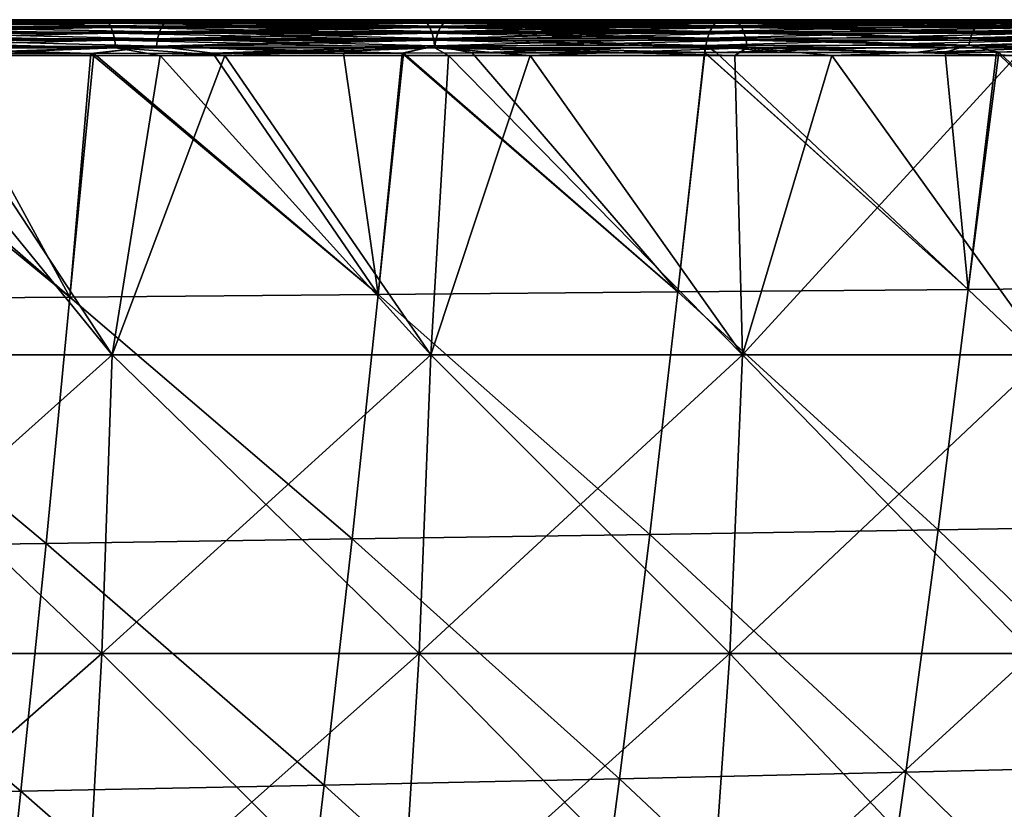
# Model space of a CAD drawing. Units: millimetres. Extents: x 0 to 380, y 0 to 162.
# Drawn here: x 253 to 281, y 140 to 162 of the extents above; entities that cross this region are included whole.
import ezdxf

# ---------------------------------------------------------------- set-up
doc = ezdxf.new("R2010")
doc.units = ezdxf.units.MM
doc.header["$LTSCALE"] = 65.185185
for name, color, linetype in [('33', 7, 'CONTINUOUS'), ('34', 7, 'CONTINUOUS'), ('35', 7, 'CONTINUOUS'), ('38', 7, 'CONTINUOUS'), ('52', 7, 'CONTINUOUS'), ('61', 7, 'CONTINUOUS'), ('63', 7, 'CONTINUOUS'), ('64', 7, 'CONTINUOUS'), ('66', 7, 'CONTINUOUS')]:
    doc.layers.add(name, color=color, linetype=linetype)

msp = doc.modelspace()

# ---------------------------------------------------------------- linework, layer by layer
at = {"layer": '33', "linetype": 'Continuous'}
for points in [[(246.876, 161.044, -449.846), (245.845, 154.165, -449.717), (254.694, 154.234, -446.152), (246.876, 161.044, -449.846)], [(255.28, 161.054, -446.485), (254.403, 161.053, -446.862), (246.876, 161.044, -449.846), (255.28, 161.054, -446.485)], [(255.28, 161.054, -446.485), (246.876, 161.044, -449.846), (254.694, 154.234, -446.152), (255.28, 161.054, -446.485)], [(255.28, 161.054, -446.485), (254.694, 154.234, -446.152), (263.328, 154.304, -442.067), (255.28, 161.054, -446.485)], [(262.358, 161.064, -443.222), (255.28, 161.054, -446.485), (263.328, 154.304, -442.067), (262.358, 161.064, -443.222)], [(264.003, 161.066, -442.404), (262.358, 161.064, -443.222), (263.328, 154.304, -442.067), (264.003, 161.066, -442.404)], [(264.003, 161.066, -442.404), (263.328, 154.304, -442.067), (271.722, 154.376, -437.481), (264.003, 161.066, -442.404)], [(272.472, 161.078, -437.82), (266.494, 161.069, -441.121), (264.003, 161.066, -442.404), (272.472, 161.078, -437.82)], [(272.472, 161.078, -437.82), (264.003, 161.066, -442.404), (271.722, 154.376, -437.481), (272.472, 161.078, -437.82)], [(272.472, 161.078, -437.82), (270.607, 161.075, -438.885), (266.494, 161.069, -441.121), (272.472, 161.078, -437.82)], [(272.472, 161.078, -437.82), (271.722, 154.376, -437.481), (279.847, 154.449, -432.412), (272.472, 161.078, -437.82)], [(280.704, 161.09, -432.723), (274.6, 161.081, -436.566), (272.472, 161.078, -437.82), (280.704, 161.09, -432.723)], [(280.704, 161.09, -432.723), (272.472, 161.078, -437.82), (279.847, 154.449, -432.412), (280.704, 161.09, -432.723)], [(280.704, 161.09, -432.723), (278.381, 161.086, -434.229), (274.6, 161.081, -436.566), (280.704, 161.09, -432.723)], [(280.704, 161.09, -432.723), (279.847, 154.449, -432.412), (287.677, 154.521, -426.879), (280.704, 161.09, -432.723)], [(285.174, 161.096, -429.666), (280.704, 161.09, -432.723), (287.677, 154.521, -426.879), (285.174, 161.096, -429.666)], [(279.847, 154.449, -432.412), (271.722, 154.376, -437.481), (279.007, 147.717, -431.72), (279.847, 154.449, -432.412)], [(279.847, 154.449, -432.412), (279.007, 147.717, -431.72), (286.794, 147.849, -426.184), (279.847, 154.449, -432.412)], [(287.677, 154.521, -426.879), (279.847, 154.449, -432.412), (286.794, 147.849, -426.184), (287.677, 154.521, -426.879)], [(245.845, 154.165, -449.717), (245.257, 147.217, -449.037), (254.031, 147.337, -445.47), (245.845, 154.165, -449.717)], [(254.694, 154.234, -446.152), (245.845, 154.165, -449.717), (254.031, 147.337, -445.47), (254.694, 154.234, -446.152)], [(254.694, 154.234, -446.152), (254.031, 147.337, -445.47), (262.599, 147.46, -441.382), (254.694, 154.234, -446.152)], [(263.328, 154.304, -442.067), (254.694, 154.234, -446.152), (262.599, 147.46, -441.382), (263.328, 154.304, -442.067)], [(263.328, 154.304, -442.067), (262.599, 147.46, -441.382), (270.933, 147.588, -436.792), (263.328, 154.304, -442.067)], [(271.722, 154.376, -437.481), (263.328, 154.304, -442.067), (270.933, 147.588, -436.792), (271.722, 154.376, -437.481)], [(271.722, 154.376, -437.481), (270.933, 147.588, -436.792), (279.007, 147.717, -431.72), (271.722, 154.376, -437.481)], [(286.794, 147.849, -426.184), (279.007, 147.717, -431.72), (285.837, 141.119, -425.163), (286.794, 147.849, -426.184)], [(270.933, 147.588, -436.792), (262.599, 147.46, -441.382), (270.088, 140.748, -435.752), (270.933, 147.588, -436.792)], [(270.933, 147.588, -436.792), (270.088, 140.748, -435.752), (278.102, 140.931, -430.688), (270.933, 147.588, -436.792)], [(279.007, 147.717, -431.72), (270.933, 147.588, -436.792), (278.102, 140.931, -430.688), (279.007, 147.717, -431.72)], [(279.007, 147.717, -431.72), (278.102, 140.931, -430.688), (285.837, 141.119, -425.163), (279.007, 147.717, -431.72)], [(254.031, 147.337, -445.47), (245.257, 147.217, -449.037), (253.328, 140.4, -444.415), (254.031, 147.337, -445.47)], [(254.031, 147.337, -445.47), (253.328, 140.4, -444.415), (261.821, 140.57, -440.334), (254.031, 147.337, -445.47)], [(262.599, 147.46, -441.382), (254.031, 147.337, -445.47), (261.821, 140.57, -440.334), (262.599, 147.46, -441.382)], [(262.599, 147.46, -441.382), (261.821, 140.57, -440.334), (270.088, 140.748, -435.752), (262.599, 147.46, -441.382)], [(245.257, 147.217, -449.037), (244.636, 140.236, -447.977), (253.328, 140.4, -444.415), (245.257, 147.217, -449.037)], [(278.102, 140.931, -430.688), (270.088, 140.748, -435.752), (277.129, 134.126, -429.31), (278.102, 140.931, -430.688)], [(278.102, 140.931, -430.688), (277.129, 134.126, -429.31), (284.802, 134.367, -423.808), (278.102, 140.931, -430.688)], [(285.837, 141.119, -425.163), (278.102, 140.931, -430.688), (284.802, 134.367, -423.808), (285.837, 141.119, -425.163)], [(270.088, 140.748, -435.752), (261.821, 140.57, -440.334), (269.183, 133.894, -434.353), (270.088, 140.748, -435.752)], [(270.088, 140.748, -435.752), (269.183, 133.894, -434.353), (277.129, 134.126, -429.31), (270.088, 140.748, -435.752)], [(253.328, 140.4, -444.415), (244.636, 140.236, -447.977), (252.583, 133.459, -442.982), (253.328, 140.4, -444.415)], [(253.328, 140.4, -444.415), (252.583, 133.459, -442.982), (260.992, 133.671, -438.917), (253.328, 140.4, -444.415)], [(261.821, 140.57, -440.334), (253.328, 140.4, -444.415), (260.992, 133.671, -438.917), (261.821, 140.57, -440.334)], [(261.821, 140.57, -440.334), (260.992, 133.671, -438.917), (269.183, 133.894, -434.353), (261.821, 140.57, -440.334)]]:
    msp.add_3dface(points, dxfattribs=at)
at = {"layer": '34', "linetype": 'Continuous'}
for points in [[(249.277, 161.811, -449.384), (257.278, 161.816, -446.068), (249.35, 161.924, -449.572), (249.277, 161.811, -449.384)], [(249.427, 161.986, -449.772), (249.35, 161.924, -449.572), (257.361, 161.927, -446.254), (249.427, 161.986, -449.772)], [(249.35, 161.924, -449.572), (257.278, 161.816, -446.068), (257.361, 161.927, -446.254), (249.35, 161.924, -449.572)], [(257.448, 161.987, -446.45), (251.167, 162, -449.273), (249.427, 161.986, -449.772), (257.448, 161.987, -446.45)], [(257.448, 161.987, -446.45), (249.427, 161.986, -449.772), (257.361, 161.927, -446.254), (257.448, 161.987, -446.45)], [(259.412, 162, -445.733), (251.167, 162, -449.273), (257.448, 161.987, -446.45), (259.412, 162, -445.733)], [(257.278, 161.816, -446.068), (265.094, 161.822, -442.338), (257.361, 161.927, -446.254), (257.278, 161.816, -446.068)], [(257.448, 161.987, -446.45), (257.361, 161.927, -446.254), (265.187, 161.931, -442.52), (257.448, 161.987, -446.45)], [(257.361, 161.927, -446.254), (265.094, 161.822, -442.338), (265.187, 161.931, -442.52), (257.361, 161.927, -446.254)], [(265.285, 161.989, -442.712), (259.412, 162, -445.733), (257.448, 161.987, -446.45), (265.285, 161.989, -442.712)], [(265.285, 161.989, -442.712), (257.448, 161.987, -446.45), (265.187, 161.931, -442.52), (265.285, 161.989, -442.712)], [(267.459, 162, -441.75), (259.412, 162, -445.733), (265.285, 161.989, -442.712), (267.459, 162, -441.75)], [(265.094, 161.822, -442.338), (272.704, 161.828, -438.204), (265.187, 161.931, -442.52), (265.094, 161.822, -442.338)], [(265.285, 161.989, -442.712), (265.187, 161.931, -442.52), (272.807, 161.935, -438.382), (265.285, 161.989, -442.712)], [(265.187, 161.931, -442.52), (272.704, 161.828, -438.204), (272.807, 161.935, -438.382), (265.187, 161.931, -442.52)], [(272.915, 161.99, -438.569), (267.459, 162, -441.75), (265.285, 161.989, -442.712), (272.915, 161.99, -438.569)], [(272.915, 161.99, -438.569), (265.285, 161.989, -442.712), (272.807, 161.935, -438.382), (272.915, 161.99, -438.569)], [(275.279, 162, -437.337), (267.459, 162, -441.75), (272.915, 161.99, -438.569), (275.279, 162, -437.337)], [(272.704, 161.828, -438.204), (280.086, 161.834, -433.677), (272.807, 161.935, -438.382), (272.704, 161.828, -438.204)], [(272.704, 161.828, -438.204), (279.989, 161.682, -433.527), (280.086, 161.834, -433.677), (272.704, 161.828, -438.204)], [(272.915, 161.99, -438.569), (272.807, 161.935, -438.382), (280.199, 161.938, -433.85), (272.915, 161.99, -438.569)], [(272.807, 161.935, -438.382), (280.086, 161.834, -433.677), (280.199, 161.938, -433.85), (272.807, 161.935, -438.382)], [(280.317, 161.992, -434.032), (275.279, 162, -437.337), (272.915, 161.99, -438.569), (280.317, 161.992, -434.032)], [(280.317, 161.992, -434.032), (272.915, 161.99, -438.569), (280.199, 161.938, -433.85), (280.317, 161.992, -434.032)], [(282.851, 162, -432.505), (275.279, 162, -437.337), (280.317, 161.992, -434.032), (282.851, 162, -432.505)], [(279.989, 161.682, -433.527), (287.116, 161.689, -428.624), (280.086, 161.834, -433.677), (279.989, 161.682, -433.527)], [(280.086, 161.834, -433.677), (287.222, 161.839, -428.77), (280.199, 161.938, -433.85), (280.086, 161.834, -433.677)], [(280.086, 161.834, -433.677), (287.116, 161.689, -428.624), (287.222, 161.839, -428.77), (280.086, 161.834, -433.677)], [(280.317, 161.992, -434.032), (280.199, 161.938, -433.85), (287.344, 161.942, -428.938), (280.317, 161.992, -434.032)], [(280.199, 161.938, -433.85), (287.222, 161.839, -428.77), (287.344, 161.942, -428.938), (280.199, 161.938, -433.85)], [(287.472, 161.993, -429.113), (282.851, 162, -432.505), (280.317, 161.992, -434.032), (287.472, 161.993, -429.113)], [(287.472, 161.993, -429.113), (280.317, 161.992, -434.032), (287.344, 161.942, -428.938), (287.472, 161.993, -429.113)], [(249.168, 161.46, -449.101), (257.153, 161.468, -445.789), (249.215, 161.652, -449.222), (249.168, 161.46, -449.101)], [(249.215, 161.652, -449.222), (257.207, 161.659, -445.909), (249.277, 161.811, -449.384), (249.215, 161.652, -449.222)], [(249.215, 161.652, -449.222), (257.153, 161.468, -445.789), (257.207, 161.659, -445.909), (249.215, 161.652, -449.222)], [(249.277, 161.811, -449.384), (257.207, 161.659, -445.909), (257.278, 161.816, -446.068), (249.277, 161.811, -449.384)], [(257.153, 161.468, -445.789), (264.953, 161.477, -442.063), (257.207, 161.659, -445.909), (257.153, 161.468, -445.789)], [(257.207, 161.659, -445.909), (265.014, 161.667, -442.182), (257.278, 161.816, -446.068), (257.207, 161.659, -445.909)], [(257.207, 161.659, -445.909), (264.953, 161.477, -442.063), (265.014, 161.667, -442.182), (257.207, 161.659, -445.909)], [(257.278, 161.816, -446.068), (265.014, 161.667, -442.182), (265.094, 161.822, -442.338), (257.278, 161.816, -446.068)], [(264.953, 161.477, -442.063), (272.547, 161.486, -437.934), (265.014, 161.667, -442.182), (264.953, 161.477, -442.063)], [(265.014, 161.667, -442.182), (272.615, 161.674, -438.051), (265.094, 161.822, -442.338), (265.014, 161.667, -442.182)], [(265.014, 161.667, -442.182), (272.547, 161.486, -437.934), (272.615, 161.674, -438.051), (265.014, 161.667, -442.182)], [(265.094, 161.822, -442.338), (272.615, 161.674, -438.051), (272.704, 161.828, -438.204), (265.094, 161.822, -442.338)], [(272.547, 161.486, -437.934), (279.914, 161.495, -433.412), (272.615, 161.674, -438.051), (272.547, 161.486, -437.934)], [(272.615, 161.674, -438.051), (279.989, 161.682, -433.527), (272.704, 161.828, -438.204), (272.615, 161.674, -438.051)], [(272.615, 161.674, -438.051), (279.914, 161.495, -433.412), (279.989, 161.682, -433.527), (272.615, 161.674, -438.051)], [(279.914, 161.495, -433.412), (287.034, 161.504, -428.511), (279.989, 161.682, -433.527), (279.914, 161.495, -433.412)], [(279.989, 161.682, -433.527), (287.034, 161.504, -428.511), (287.116, 161.689, -428.624), (279.989, 161.682, -433.527)], [(249.14, 161.252, -449.027), (257.12, 161.262, -445.714), (249.168, 161.46, -449.101), (249.14, 161.252, -449.027)], [(249.168, 161.46, -449.101), (257.12, 161.262, -445.714), (257.153, 161.468, -445.789), (249.168, 161.46, -449.101)], [(257.12, 161.262, -445.714), (264.915, 161.271, -441.988), (257.153, 161.468, -445.789), (257.12, 161.262, -445.714)], [(257.153, 161.468, -445.789), (264.915, 161.271, -441.988), (264.953, 161.477, -442.063), (257.153, 161.468, -445.789)], [(264.915, 161.271, -441.988), (272.504, 161.281, -437.859), (264.953, 161.477, -442.063), (264.915, 161.271, -441.988)], [(264.953, 161.477, -442.063), (272.504, 161.281, -437.859), (272.547, 161.486, -437.934), (264.953, 161.477, -442.063)], [(272.504, 161.281, -437.859), (279.866, 161.291, -433.339), (272.547, 161.486, -437.934), (272.504, 161.281, -437.859)], [(272.504, 161.281, -437.859), (278.381, 161.086, -434.229), (279.866, 161.291, -433.339), (272.504, 161.281, -437.859)], [(272.547, 161.486, -437.934), (279.866, 161.291, -433.339), (279.914, 161.495, -433.412), (272.547, 161.486, -437.934)], [(278.381, 161.086, -434.229), (280.704, 161.09, -432.723), (279.866, 161.291, -433.339), (278.381, 161.086, -434.229)], [(279.866, 161.291, -433.339), (286.981, 161.3, -428.439), (279.914, 161.495, -433.412), (279.866, 161.291, -433.339)], [(279.866, 161.291, -433.339), (285.174, 161.096, -429.666), (286.981, 161.3, -428.439), (279.866, 161.291, -433.339)], [(280.704, 161.09, -432.723), (285.174, 161.096, -429.666), (279.866, 161.291, -433.339), (280.704, 161.09, -432.723)], [(279.914, 161.495, -433.412), (286.981, 161.3, -428.439), (287.034, 161.504, -428.511), (279.914, 161.495, -433.412)], [(246.876, 161.044, -449.846), (254.403, 161.053, -446.862), (249.14, 161.252, -449.027), (246.876, 161.044, -449.846)], [(249.14, 161.252, -449.027), (255.28, 161.054, -446.485), (257.12, 161.262, -445.714), (249.14, 161.252, -449.027)], [(254.403, 161.053, -446.862), (255.28, 161.054, -446.485), (249.14, 161.252, -449.027), (254.403, 161.053, -446.862)], [(255.28, 161.054, -446.485), (262.358, 161.064, -443.222), (257.12, 161.262, -445.714), (255.28, 161.054, -446.485)], [(257.12, 161.262, -445.714), (264.003, 161.066, -442.404), (264.915, 161.271, -441.988), (257.12, 161.262, -445.714)], [(262.358, 161.064, -443.222), (264.003, 161.066, -442.404), (257.12, 161.262, -445.714), (262.358, 161.064, -443.222)], [(264.003, 161.066, -442.404), (266.494, 161.069, -441.121), (264.915, 161.271, -441.988), (264.003, 161.066, -442.404)], [(264.915, 161.271, -441.988), (272.472, 161.078, -437.82), (272.504, 161.281, -437.859), (264.915, 161.271, -441.988)], [(270.607, 161.075, -438.885), (272.472, 161.078, -437.82), (264.915, 161.271, -441.988), (270.607, 161.075, -438.885)], [(266.494, 161.069, -441.121), (270.607, 161.075, -438.885), (264.915, 161.271, -441.988), (266.494, 161.069, -441.121)], [(272.472, 161.078, -437.82), (274.6, 161.081, -436.566), (272.504, 161.281, -437.859), (272.472, 161.078, -437.82)], [(274.6, 161.081, -436.566), (278.381, 161.086, -434.229), (272.504, 161.281, -437.859), (274.6, 161.081, -436.566)]]:
    msp.add_3dface(points, dxfattribs=at)
at = {"layer": '35', "linetype": 'Continuous'}
for points in [[(109.629, 162, -18.94), (278.268, 162, -22.88), (100.957, 162, -23.292), (109.629, 162, -18.94)], [(100.957, 162, -23.292), (278.268, 162, -22.88), (190, 162, -24), (100.957, 162, -23.292)], [(279.043, 162, -461.701), (270.371, 162, -466.052), (101.732, 162, -462.113), (279.043, 162, -461.701)], [(279.043, 162, -461.701), (101.732, 162, -462.113), (190, 162, -460.992), (279.043, 162, -461.701)], [(270.371, 162, -466.052), (110.43, 162, -466.426), (101.732, 162, -462.113), (270.371, 162, -466.052)], [(269.57, 162, -18.567), (278.268, 162, -22.88), (109.629, 162, -18.94), (269.57, 162, -18.567)], [(118.504, 162, -15.047), (269.57, 162, -18.567), (109.629, 162, -18.94), (118.504, 162, -15.047)], [(270.371, 162, -466.052), (261.496, 162, -469.946), (110.43, 162, -466.426), (270.371, 162, -466.052)], [(261.496, 162, -469.946), (119.33, 162, -470.281), (110.43, 162, -466.426), (261.496, 162, -469.946)], [(260.67, 162, -14.712), (269.57, 162, -18.567), (118.504, 162, -15.047), (260.67, 162, -14.712)], [(127.594, 162, -11.602), (260.67, 162, -14.712), (118.504, 162, -15.047), (127.594, 162, -11.602)], [(261.496, 162, -469.946), (252.406, 162, -473.39), (119.33, 162, -470.281), (261.496, 162, -469.946)], [(251.557, 162, -11.307), (260.67, 162, -14.712), (127.594, 162, -11.602), (251.557, 162, -11.307)], [(198.897, 162, -460.753), (279.043, 162, -461.701), (190, 162, -460.992), (198.897, 162, -460.753)], [(190, 162, -24), (278.268, 162, -22.88), (198.864, 162, -24.238), (190, 162, -24)], [(278.268, 162, -22.88), (286.741, 162, -27.637), (198.864, 162, -24.238), (278.268, 162, -22.88)], [(198.864, 162, -24.238), (286.741, 162, -27.637), (207.752, 162, -24.957), (198.864, 162, -24.238)], [(207.792, 162, -460.032), (279.043, 162, -461.701), (198.897, 162, -460.753), (207.792, 162, -460.032)], [(207.752, 162, -24.957), (286.741, 162, -27.637), (216.628, 162, -26.158), (207.752, 162, -24.957)], [(216.659, 162, -458.829), (279.043, 162, -461.701), (207.792, 162, -460.032), (216.659, 162, -458.829)], [(216.628, 162, -26.158), (286.741, 162, -27.637), (225.446, 162, -27.843), (216.628, 162, -26.158)], [(225.464, 162, -457.146), (279.043, 162, -461.701), (216.659, 162, -458.829), (225.464, 162, -457.146)], [(286.741, 162, -27.637), (294.938, 162, -32.81), (225.446, 162, -27.843), (286.741, 162, -27.637)], [(225.446, 162, -27.843), (294.938, 162, -32.81), (234.16, 162, -30.003), (225.446, 162, -27.843)], [(287.489, 162, -456.907), (279.043, 162, -461.701), (225.464, 162, -457.146), (287.489, 162, -456.907)], [(234.17, 162, -454.987), (287.489, 162, -456.907), (225.464, 162, -457.146), (234.17, 162, -454.987)], [(234.16, 162, -30.003), (294.938, 162, -32.81), (242.729, 162, -32.627), (234.16, 162, -30.003)], [(242.746, 162, -452.36), (287.489, 162, -456.907), (234.17, 162, -454.987), (242.746, 162, -452.36)], [(242.729, 162, -32.627), (294.938, 162, -32.81), (251.142, 162, -35.71), (242.729, 162, -32.627)], [(295.655, 162, -451.701), (287.489, 162, -456.907), (242.746, 162, -452.36), (295.655, 162, -451.701)], [(251.167, 162, -449.273), (295.655, 162, -451.701), (242.746, 162, -452.36), (251.167, 162, -449.273)], [(294.938, 162, -32.81), (302.881, 162, -38.415), (251.142, 162, -35.71), (294.938, 162, -32.81)], [(251.142, 162, -35.71), (302.881, 162, -38.415), (259.384, 162, -39.246), (251.142, 162, -35.71)], [(303.564, 162, -446.066), (295.655, 162, -451.701), (251.167, 162, -449.273), (303.564, 162, -446.066)], [(259.412, 162, -445.733), (303.564, 162, -446.066), (251.167, 162, -449.273), (259.412, 162, -445.733)], [(302.881, 162, -38.415), (310.527, 162, -44.419), (259.384, 162, -39.246), (302.881, 162, -38.415)], [(259.384, 162, -39.246), (310.527, 162, -44.419), (267.438, 162, -43.232), (259.384, 162, -39.246)], [(267.459, 162, -441.75), (303.564, 162, -446.066), (259.412, 162, -445.733), (267.459, 162, -441.75)], [(267.438, 162, -43.232), (310.527, 162, -44.419), (275.269, 162, -47.65), (267.438, 162, -43.232)], [(311.175, 162, -440.035), (303.564, 162, -446.066), (267.459, 162, -441.75), (311.175, 162, -440.035)], [(275.279, 162, -437.337), (311.175, 162, -440.035), (267.459, 162, -441.75), (275.279, 162, -437.337)], [(310.527, 162, -44.419), (317.839, 162, -50.797), (275.269, 162, -47.65), (310.527, 162, -44.419)], [(275.269, 162, -47.65), (317.839, 162, -50.797), (282.846, 162, -52.485), (275.269, 162, -47.65)], [(318.448, 162, -433.634), (311.175, 162, -440.035), (275.279, 162, -437.337), (318.448, 162, -433.634)], [(282.851, 162, -432.505), (318.448, 162, -433.634), (275.279, 162, -437.337), (282.851, 162, -432.505)]]:
    msp.add_3dface(points, dxfattribs=at)
at = {"layer": '38', "linetype": 'Continuous'}
for points in [[(257.278, 161.816, -38.925), (249.277, 161.811, -35.609), (257.361, 161.927, -38.739), (257.278, 161.816, -38.925)], [(257.361, 161.927, -38.739), (249.277, 161.811, -35.609), (249.35, 161.924, -35.42), (257.361, 161.927, -38.739)], [(249.427, 161.986, -35.221), (257.449, 161.987, -38.543), (249.35, 161.924, -35.42), (249.427, 161.986, -35.221)], [(257.449, 161.987, -38.543), (257.361, 161.927, -38.739), (249.35, 161.924, -35.42), (257.449, 161.987, -38.543)], [(249.427, 161.986, -35.221), (251.142, 162, -35.71), (257.449, 161.987, -38.543), (249.427, 161.986, -35.221)], [(251.142, 162, -35.71), (259.384, 162, -39.246), (257.449, 161.987, -38.543), (251.142, 162, -35.71)], [(265.095, 161.822, -42.655), (257.278, 161.816, -38.925), (265.188, 161.931, -42.473), (265.095, 161.822, -42.655)], [(265.188, 161.931, -42.473), (257.278, 161.816, -38.925), (257.361, 161.927, -38.739), (265.188, 161.931, -42.473)], [(257.449, 161.987, -38.543), (265.286, 161.989, -42.281), (257.361, 161.927, -38.739), (257.449, 161.987, -38.543)], [(265.286, 161.989, -42.281), (265.188, 161.931, -42.473), (257.361, 161.927, -38.739), (265.286, 161.989, -42.281)], [(257.449, 161.987, -38.543), (259.384, 162, -39.246), (265.286, 161.989, -42.281), (257.449, 161.987, -38.543)], [(259.384, 162, -39.246), (267.438, 162, -43.232), (265.286, 161.989, -42.281), (259.384, 162, -39.246)], [(272.705, 161.828, -46.789), (265.095, 161.822, -42.655), (272.808, 161.935, -46.611), (272.705, 161.828, -46.789)], [(272.808, 161.935, -46.611), (265.095, 161.822, -42.655), (265.188, 161.931, -42.473), (272.808, 161.935, -46.611)], [(265.286, 161.989, -42.281), (272.916, 161.99, -46.425), (265.188, 161.931, -42.473), (265.286, 161.989, -42.281)], [(272.916, 161.99, -46.425), (272.808, 161.935, -46.611), (265.188, 161.931, -42.473), (272.916, 161.99, -46.425)], [(265.286, 161.989, -42.281), (267.438, 162, -43.232), (272.916, 161.99, -46.425), (265.286, 161.989, -42.281)], [(267.438, 162, -43.232), (275.269, 162, -47.65), (272.916, 161.99, -46.425), (267.438, 162, -43.232)], [(279.991, 161.682, -51.467), (272.616, 161.674, -46.943), (280.089, 161.834, -51.317), (279.991, 161.682, -51.467)], [(280.089, 161.834, -51.317), (272.616, 161.674, -46.943), (272.705, 161.828, -46.789), (280.089, 161.834, -51.317)], [(280.089, 161.834, -51.317), (272.705, 161.828, -46.789), (280.201, 161.938, -51.143), (280.089, 161.834, -51.317)], [(280.201, 161.938, -51.143), (272.705, 161.828, -46.789), (272.808, 161.935, -46.611), (280.201, 161.938, -51.143)], [(272.916, 161.99, -46.425), (280.319, 161.992, -50.962), (272.808, 161.935, -46.611), (272.916, 161.99, -46.425)], [(280.319, 161.992, -50.962), (280.201, 161.938, -51.143), (272.808, 161.935, -46.611), (280.319, 161.992, -50.962)], [(272.916, 161.99, -46.425), (275.269, 162, -47.65), (280.319, 161.992, -50.962), (272.916, 161.99, -46.425)], [(275.269, 162, -47.65), (282.846, 162, -52.485), (280.319, 161.992, -50.962), (275.269, 162, -47.65)], [(287.118, 161.689, -56.371), (279.991, 161.682, -51.467), (287.225, 161.839, -56.225), (287.118, 161.689, -56.371)], [(287.225, 161.839, -56.225), (279.991, 161.682, -51.467), (280.089, 161.834, -51.317), (287.225, 161.839, -56.225)], [(287.225, 161.839, -56.225), (280.089, 161.834, -51.317), (287.347, 161.942, -56.057), (287.225, 161.839, -56.225)], [(287.347, 161.942, -56.057), (280.089, 161.834, -51.317), (280.201, 161.938, -51.143), (287.347, 161.942, -56.057)], [(280.319, 161.992, -50.962), (287.474, 161.993, -55.882), (280.201, 161.938, -51.143), (280.319, 161.992, -50.962)], [(287.474, 161.993, -55.882), (287.347, 161.942, -56.057), (280.201, 161.938, -51.143), (287.474, 161.993, -55.882)], [(280.319, 161.992, -50.962), (282.846, 162, -52.485), (287.474, 161.993, -55.882), (280.319, 161.992, -50.962)], [(257.154, 161.468, -39.204), (249.169, 161.46, -35.891), (257.207, 161.659, -39.084), (257.154, 161.468, -39.204)], [(257.207, 161.659, -39.084), (249.169, 161.46, -35.891), (249.215, 161.652, -35.77), (257.207, 161.659, -39.084)], [(257.207, 161.659, -39.084), (249.215, 161.652, -35.77), (257.278, 161.816, -38.925), (257.207, 161.659, -39.084)], [(257.278, 161.816, -38.925), (249.215, 161.652, -35.77), (249.277, 161.811, -35.609), (257.278, 161.816, -38.925)], [(264.954, 161.477, -42.93), (257.154, 161.468, -39.204), (265.015, 161.667, -42.811), (264.954, 161.477, -42.93)], [(265.015, 161.667, -42.811), (257.154, 161.468, -39.204), (257.207, 161.659, -39.084), (265.015, 161.667, -42.811)], [(265.015, 161.667, -42.811), (257.207, 161.659, -39.084), (265.095, 161.822, -42.655), (265.015, 161.667, -42.811)], [(265.095, 161.822, -42.655), (257.207, 161.659, -39.084), (257.278, 161.816, -38.925), (265.095, 161.822, -42.655)], [(272.548, 161.486, -47.06), (264.954, 161.477, -42.93), (272.616, 161.674, -46.943), (272.548, 161.486, -47.06)], [(272.616, 161.674, -46.943), (264.954, 161.477, -42.93), (265.015, 161.667, -42.811), (272.616, 161.674, -46.943)], [(272.616, 161.674, -46.943), (265.015, 161.667, -42.811), (272.705, 161.828, -46.789), (272.616, 161.674, -46.943)], [(272.705, 161.828, -46.789), (265.015, 161.667, -42.811), (265.095, 161.822, -42.655), (272.705, 161.828, -46.789)], [(279.916, 161.495, -51.582), (272.548, 161.486, -47.06), (279.991, 161.682, -51.467), (279.916, 161.495, -51.582)], [(279.991, 161.682, -51.467), (272.548, 161.486, -47.06), (272.616, 161.674, -46.943), (279.991, 161.682, -51.467)], [(287.036, 161.504, -56.483), (279.916, 161.495, -51.582), (287.118, 161.689, -56.371), (287.036, 161.504, -56.483)], [(287.118, 161.689, -56.371), (279.916, 161.495, -51.582), (279.991, 161.682, -51.467), (287.118, 161.689, -56.371)], [(257.12, 161.262, -39.278), (249.14, 161.252, -35.966), (257.154, 161.468, -39.204), (257.12, 161.262, -39.278)], [(257.154, 161.468, -39.204), (249.14, 161.252, -35.966), (249.169, 161.46, -35.891), (257.154, 161.468, -39.204)], [(264.916, 161.271, -43.005), (257.12, 161.262, -39.278), (264.954, 161.477, -42.93), (264.916, 161.271, -43.005)], [(264.954, 161.477, -42.93), (257.12, 161.262, -39.278), (257.154, 161.468, -39.204), (264.954, 161.477, -42.93)], [(272.505, 161.281, -47.134), (264.916, 161.271, -43.005), (272.548, 161.486, -47.06), (272.505, 161.281, -47.134)], [(272.548, 161.486, -47.06), (264.916, 161.271, -43.005), (264.954, 161.477, -42.93), (272.548, 161.486, -47.06)], [(279.868, 161.291, -51.655), (272.505, 161.281, -47.134), (279.916, 161.495, -51.582), (279.868, 161.291, -51.655)], [(279.916, 161.495, -51.582), (272.505, 161.281, -47.134), (272.548, 161.486, -47.06), (279.916, 161.495, -51.582)], [(279.868, 161.291, -51.655), (272.795, 161.078, -47.36), (272.505, 161.281, -47.134), (279.868, 161.291, -51.655)], [(279.203, 161.087, -51.29), (272.795, 161.078, -47.36), (279.868, 161.291, -51.655), (279.203, 161.087, -51.29)], [(280.647, 161.089, -52.232), (279.203, 161.087, -51.29), (279.868, 161.291, -51.655), (280.647, 161.089, -52.232)], [(286.983, 161.3, -56.556), (279.868, 161.291, -51.655), (287.036, 161.504, -56.483), (286.983, 161.3, -56.556)], [(287.036, 161.504, -56.483), (279.868, 161.291, -51.655), (279.916, 161.495, -51.582), (287.036, 161.504, -56.483)], [(286.983, 161.3, -56.556), (280.647, 161.089, -52.232), (279.868, 161.291, -51.655), (286.983, 161.3, -56.556)], [(285.2, 161.096, -55.344), (280.647, 161.089, -52.232), (286.983, 161.3, -56.556), (285.2, 161.096, -55.344)], [(257.12, 161.262, -39.278), (250.971, 161.049, -36.716), (249.14, 161.252, -35.966), (257.12, 161.262, -39.278)], [(255.365, 161.054, -38.544), (250.971, 161.049, -36.716), (257.12, 161.262, -39.278), (255.365, 161.054, -38.544)], [(258.697, 161.059, -40.032), (255.365, 161.054, -38.544), (257.12, 161.262, -39.278), (258.697, 161.059, -40.032)], [(264.916, 161.271, -43.005), (258.697, 161.059, -40.032), (257.12, 161.262, -39.278), (264.916, 161.271, -43.005)], [(264.039, 161.066, -42.607), (258.697, 161.059, -40.032), (264.916, 161.271, -43.005), (264.039, 161.066, -42.607)], [(265.959, 161.069, -43.591), (264.039, 161.066, -42.607), (264.916, 161.271, -43.005), (265.959, 161.069, -43.591)], [(272.505, 161.281, -47.134), (265.959, 161.069, -43.591), (264.916, 161.271, -43.005), (272.505, 161.281, -47.134)], [(272.465, 161.078, -47.169), (265.959, 161.069, -43.591), (272.505, 161.281, -47.134), (272.465, 161.078, -47.169)], [(272.795, 161.078, -47.36), (272.465, 161.078, -47.169), (272.505, 161.281, -47.134), (272.795, 161.078, -47.36)]]:
    msp.add_3dface(points, dxfattribs=at)
at = {"layer": '52', "linetype": 'Continuous'}
for points in [[(246.428, 161.044, -34.982), (254.694, 154.234, -38.841), (245.845, 154.165, -35.276), (246.428, 161.044, -34.982)], [(246.428, 161.044, -34.982), (250.971, 161.049, -36.716), (254.694, 154.234, -38.841), (246.428, 161.044, -34.982)], [(250.971, 161.049, -36.716), (255.365, 161.054, -38.544), (254.694, 154.234, -38.841), (250.971, 161.049, -36.716)], [(255.365, 161.054, -38.544), (263.328, 154.304, -42.925), (254.694, 154.234, -38.841), (255.365, 161.054, -38.544)], [(255.365, 161.054, -38.544), (258.697, 161.059, -40.032), (263.328, 154.304, -42.925), (255.365, 161.054, -38.544)], [(258.697, 161.059, -40.032), (264.039, 161.066, -42.607), (263.328, 154.304, -42.925), (258.697, 161.059, -40.032)], [(264.039, 161.066, -42.607), (271.722, 154.376, -47.511), (263.328, 154.304, -42.925), (264.039, 161.066, -42.607)], [(264.039, 161.066, -42.607), (265.959, 161.069, -43.591), (271.722, 154.376, -47.511), (264.039, 161.066, -42.607)], [(265.959, 161.069, -43.591), (272.465, 161.078, -47.169), (271.722, 154.376, -47.511), (265.959, 161.069, -43.591)], [(272.465, 161.078, -47.169), (279.847, 154.448, -52.58), (271.722, 154.376, -47.511), (272.465, 161.078, -47.169)], [(272.465, 161.078, -47.169), (272.795, 161.078, -47.36), (279.847, 154.448, -52.58), (272.465, 161.078, -47.169)], [(272.795, 161.078, -47.36), (279.203, 161.087, -51.29), (279.847, 154.448, -52.58), (272.795, 161.078, -47.36)], [(279.203, 161.087, -51.29), (280.647, 161.089, -52.232), (279.847, 154.448, -52.58), (279.203, 161.087, -51.29)], [(280.647, 161.089, -52.232), (287.677, 154.521, -58.114), (279.847, 154.448, -52.58), (280.647, 161.089, -52.232)], [(280.647, 161.089, -52.232), (285.2, 161.096, -55.344), (287.677, 154.521, -58.114), (280.647, 161.089, -52.232)], [(279.847, 154.448, -52.58), (279.007, 147.717, -53.273), (271.722, 154.376, -47.511), (279.847, 154.448, -52.58)], [(279.847, 154.448, -52.58), (286.794, 147.849, -58.808), (279.007, 147.717, -53.273), (279.847, 154.448, -52.58)], [(287.677, 154.521, -58.114), (286.794, 147.849, -58.808), (279.847, 154.448, -52.58), (287.677, 154.521, -58.114)], [(245.845, 154.165, -35.276), (254.031, 147.337, -39.523), (245.257, 147.217, -35.955), (245.845, 154.165, -35.276)], [(254.694, 154.234, -38.841), (254.031, 147.337, -39.523), (245.845, 154.165, -35.276), (254.694, 154.234, -38.841)], [(254.694, 154.234, -38.841), (262.599, 147.46, -43.611), (254.031, 147.337, -39.523), (254.694, 154.234, -38.841)], [(263.328, 154.304, -42.925), (262.599, 147.46, -43.611), (254.694, 154.234, -38.841), (263.328, 154.304, -42.925)], [(263.328, 154.304, -42.925), (270.933, 147.587, -48.201), (262.599, 147.46, -43.611), (263.328, 154.304, -42.925)], [(271.722, 154.376, -47.511), (270.933, 147.587, -48.201), (263.328, 154.304, -42.925), (271.722, 154.376, -47.511)], [(271.722, 154.376, -47.511), (279.007, 147.717, -53.273), (270.933, 147.587, -48.201), (271.722, 154.376, -47.511)], [(286.794, 147.849, -58.808), (285.837, 141.12, -59.829), (279.007, 147.717, -53.273), (286.794, 147.849, -58.808)], [(270.933, 147.587, -48.201), (270.088, 140.748, -49.241), (262.599, 147.46, -43.611), (270.933, 147.587, -48.201)], [(270.933, 147.587, -48.201), (278.102, 140.931, -54.304), (270.088, 140.748, -49.241), (270.933, 147.587, -48.201)], [(279.007, 147.717, -53.273), (278.102, 140.931, -54.304), (270.933, 147.587, -48.201), (279.007, 147.717, -53.273)], [(279.007, 147.717, -53.273), (285.837, 141.12, -59.829), (278.102, 140.931, -54.304), (279.007, 147.717, -53.273)], [(254.031, 147.337, -39.523), (253.328, 140.4, -40.578), (245.257, 147.217, -35.955), (254.031, 147.337, -39.523)], [(254.031, 147.337, -39.523), (261.821, 140.57, -44.659), (253.328, 140.4, -40.578), (254.031, 147.337, -39.523)], [(262.599, 147.46, -43.611), (261.821, 140.57, -44.659), (254.031, 147.337, -39.523), (262.599, 147.46, -43.611)], [(262.599, 147.46, -43.611), (270.088, 140.748, -49.241), (261.821, 140.57, -44.659), (262.599, 147.46, -43.611)], [(245.257, 147.217, -35.955), (253.328, 140.4, -40.578), (244.636, 140.236, -37.016), (245.257, 147.217, -35.955)], [(278.102, 140.931, -54.304), (277.129, 134.126, -55.683), (270.088, 140.748, -49.241), (278.102, 140.931, -54.304)], [(278.102, 140.931, -54.304), (284.802, 134.368, -61.185), (277.129, 134.126, -55.683), (278.102, 140.931, -54.304)], [(285.837, 141.12, -59.829), (284.802, 134.368, -61.185), (278.102, 140.931, -54.304), (285.837, 141.12, -59.829)], [(270.088, 140.748, -49.241), (269.183, 133.894, -50.64), (261.821, 140.57, -44.659), (270.088, 140.748, -49.241)], [(270.088, 140.748, -49.241), (277.129, 134.126, -55.683), (269.183, 133.894, -50.64), (270.088, 140.748, -49.241)], [(253.328, 140.4, -40.578), (252.583, 133.459, -42.01), (244.636, 140.236, -37.016), (253.328, 140.4, -40.578)], [(253.328, 140.4, -40.578), (260.992, 133.671, -46.076), (252.583, 133.459, -42.01), (253.328, 140.4, -40.578)], [(261.821, 140.57, -44.659), (260.992, 133.671, -46.076), (253.328, 140.4, -40.578), (261.821, 140.57, -44.659)], [(261.821, 140.57, -44.659), (269.183, 133.894, -50.64), (260.992, 133.671, -46.076), (261.821, 140.57, -44.659)]]:
    msp.add_3dface(points, dxfattribs=at)
at = {"layer": '61', "linetype": 'Continuous'}
for points in [[(255.717, 161.975, -12.556), (251.557, 162, -11.307), (246.645, 161.975, -9.455), (255.717, 161.975, -12.556)], [(255.717, 161.975, -12.556), (246.645, 161.975, -9.455), (255.79, 161.9, -12.357), (255.717, 161.975, -12.556)], [(255.79, 161.9, -12.357), (246.645, 161.975, -9.455), (246.709, 161.9, -9.253), (255.79, 161.9, -12.357)], [(255.79, 161.9, -12.357), (246.709, 161.9, -9.253), (255.857, 161.78, -12.178), (255.79, 161.9, -12.357)], [(255.857, 161.78, -12.178), (246.709, 161.9, -9.253), (246.766, 161.78, -9.071), (255.857, 161.78, -12.178)], [(260.67, 162, -14.712), (251.557, 162, -11.307), (255.717, 161.975, -12.556), (260.67, 162, -14.712)], [(264.62, 161.975, -16.112), (260.67, 162, -14.712), (255.717, 161.975, -12.556), (264.62, 161.975, -16.112)], [(264.62, 161.975, -16.112), (255.717, 161.975, -12.556), (264.703, 161.9, -15.917), (264.62, 161.975, -16.112)], [(264.703, 161.9, -15.917), (255.717, 161.975, -12.556), (255.79, 161.9, -12.357), (264.703, 161.9, -15.917)], [(264.703, 161.9, -15.917), (255.79, 161.9, -12.357), (264.778, 161.78, -15.742), (264.703, 161.9, -15.917)], [(264.778, 161.78, -15.742), (255.79, 161.9, -12.357), (255.857, 161.78, -12.178), (264.778, 161.78, -15.742)], [(269.57, 162, -18.567), (260.67, 162, -14.712), (264.62, 161.975, -16.112), (269.57, 162, -18.567)], [(273.331, 161.975, -20.115), (269.57, 162, -18.567), (264.62, 161.975, -16.112), (273.331, 161.975, -20.115)], [(273.331, 161.975, -20.115), (264.62, 161.975, -16.112), (273.424, 161.9, -19.924), (273.331, 161.975, -20.115)], [(273.424, 161.9, -19.924), (264.62, 161.975, -16.112), (264.703, 161.9, -15.917), (273.424, 161.9, -19.924)], [(273.424, 161.9, -19.924), (264.703, 161.9, -15.917), (273.508, 161.78, -19.753), (273.424, 161.9, -19.924)], [(273.508, 161.78, -19.753), (264.703, 161.9, -15.917), (264.778, 161.78, -15.742), (273.508, 161.78, -19.753)], [(278.268, 162, -22.88), (269.57, 162, -18.567), (273.331, 161.975, -20.115), (278.268, 162, -22.88)], [(281.828, 161.975, -24.554), (278.268, 162, -22.88), (273.331, 161.975, -20.115), (281.828, 161.975, -24.554)], [(281.828, 161.975, -24.554), (273.331, 161.975, -20.115), (281.931, 161.9, -24.368), (281.828, 161.975, -24.554)], [(281.931, 161.9, -24.368), (273.331, 161.975, -20.115), (273.424, 161.9, -19.924), (281.931, 161.9, -24.368)], [(281.931, 161.9, -24.368), (273.424, 161.9, -19.924), (282.024, 161.78, -24.201), (281.931, 161.9, -24.368)], [(282.024, 161.78, -24.201), (273.424, 161.9, -19.924), (273.508, 161.78, -19.753), (282.024, 161.78, -24.201)], [(286.741, 162, -27.637), (278.268, 162, -22.88), (281.828, 161.975, -24.554), (286.741, 162, -27.637)], [(255.857, 161.78, -12.178), (246.766, 161.78, -9.071), (255.912, 161.621, -12.029), (255.857, 161.78, -12.178)], [(255.912, 161.621, -12.029), (246.766, 161.78, -9.071), (246.813, 161.621, -8.919), (255.912, 161.621, -12.029)], [(255.912, 161.621, -12.029), (246.813, 161.621, -8.919), (255.953, 161.429, -11.918), (255.912, 161.621, -12.029)], [(255.953, 161.429, -11.918), (246.813, 161.621, -8.919), (246.849, 161.429, -8.806), (255.953, 161.429, -11.918)], [(264.778, 161.78, -15.742), (255.857, 161.78, -12.178), (264.841, 161.621, -15.596), (264.778, 161.78, -15.742)], [(264.841, 161.621, -15.596), (255.857, 161.78, -12.178), (255.912, 161.621, -12.029), (264.841, 161.621, -15.596)], [(264.841, 161.621, -15.596), (255.912, 161.621, -12.029), (264.888, 161.429, -15.487), (264.841, 161.621, -15.596)], [(264.888, 161.429, -15.487), (255.912, 161.621, -12.029), (255.953, 161.429, -11.918), (264.888, 161.429, -15.487)], [(273.508, 161.78, -19.753), (264.778, 161.78, -15.742), (273.578, 161.621, -19.611), (273.508, 161.78, -19.753)], [(273.578, 161.621, -19.611), (264.778, 161.78, -15.742), (264.841, 161.621, -15.596), (273.578, 161.621, -19.611)], [(273.578, 161.621, -19.611), (264.841, 161.621, -15.596), (273.631, 161.429, -19.504), (273.578, 161.621, -19.611)], [(273.631, 161.429, -19.504), (264.841, 161.621, -15.596), (264.888, 161.429, -15.487), (273.631, 161.429, -19.504)], [(282.024, 161.78, -24.201), (273.508, 161.78, -19.753), (282.101, 161.621, -24.062), (282.024, 161.78, -24.201)], [(282.101, 161.621, -24.062), (273.508, 161.78, -19.753), (273.578, 161.621, -19.611), (282.101, 161.621, -24.062)], [(282.101, 161.621, -24.062), (273.578, 161.621, -19.611), (282.159, 161.429, -23.958), (282.101, 161.621, -24.062)], [(282.159, 161.429, -23.958), (273.578, 161.621, -19.611), (273.631, 161.429, -19.504), (282.159, 161.429, -23.958)], [(255.953, 161.429, -11.918), (246.849, 161.429, -8.806), (255.978, 161.216, -11.849), (255.953, 161.429, -11.918)], [(255.978, 161.216, -11.849), (246.849, 161.429, -8.806), (246.871, 161.216, -8.736), (255.978, 161.216, -11.849)], [(264.888, 161.429, -15.487), (255.953, 161.429, -11.918), (264.917, 161.216, -15.419), (264.888, 161.429, -15.487)], [(264.917, 161.216, -15.419), (255.953, 161.429, -11.918), (255.978, 161.216, -11.849), (264.917, 161.216, -15.419)], [(273.631, 161.429, -19.504), (264.888, 161.429, -15.487), (273.663, 161.216, -19.438), (273.631, 161.429, -19.504)], [(273.663, 161.216, -19.438), (264.888, 161.429, -15.487), (264.917, 161.216, -15.419), (273.663, 161.216, -19.438)], [(282.159, 161.429, -23.958), (273.631, 161.429, -19.504), (282.194, 161.216, -23.894), (282.159, 161.429, -23.958)], [(282.194, 161.216, -23.894), (273.631, 161.429, -19.504), (273.663, 161.216, -19.438), (282.194, 161.216, -23.894)], [(255.978, 161.216, -11.849), (246.871, 161.216, -8.736), (249.048, 160.993, -9.409), (255.978, 161.216, -11.849)], [(257.223, 160.993, -12.29), (255.978, 161.216, -11.849), (249.048, 160.993, -9.409), (257.223, 160.993, -12.29)], [(264.917, 161.216, -15.419), (255.978, 161.216, -11.849), (257.223, 160.993, -12.29), (264.917, 161.216, -15.419)], [(265.301, 160.993, -15.559), (264.917, 161.216, -15.419), (257.223, 160.993, -12.29), (265.301, 160.993, -15.559)], [(273.663, 161.216, -19.438), (264.917, 161.216, -15.419), (273.318, 160.993, -19.243), (273.663, 161.216, -19.438)], [(273.318, 160.993, -19.243), (264.917, 161.216, -15.419), (265.301, 160.993, -15.559), (273.318, 160.993, -19.243)], [(281.215, 160.993, -23.328), (273.663, 161.216, -19.438), (273.318, 160.993, -19.243), (281.215, 160.993, -23.328)], [(282.194, 161.216, -23.894), (273.663, 161.216, -19.438), (281.215, 160.993, -23.328), (282.194, 161.216, -23.894)]]:
    msp.add_3dface(points, dxfattribs=at)
at = {"layer": '63', "linetype": 'Continuous'}
for points in [[(255.717, 161.975, -472.437), (246.645, 161.975, -475.537), (252.406, 162, -473.39), (255.717, 161.975, -472.437)], [(246.645, 161.975, -475.537), (255.717, 161.975, -472.437), (246.709, 161.9, -475.74), (246.645, 161.975, -475.537)], [(246.709, 161.9, -475.74), (255.717, 161.975, -472.437), (255.79, 161.9, -472.636), (246.709, 161.9, -475.74)], [(246.709, 161.9, -475.74), (255.79, 161.9, -472.636), (246.766, 161.78, -475.922), (246.709, 161.9, -475.74)], [(246.766, 161.78, -475.922), (255.79, 161.9, -472.636), (255.857, 161.78, -472.814), (246.766, 161.78, -475.922)], [(261.496, 162, -469.946), (255.717, 161.975, -472.437), (252.406, 162, -473.39), (261.496, 162, -469.946)], [(264.62, 161.975, -468.88), (255.717, 161.975, -472.437), (261.496, 162, -469.946), (264.62, 161.975, -468.88)], [(255.717, 161.975, -472.437), (264.62, 161.975, -468.88), (255.79, 161.9, -472.636), (255.717, 161.975, -472.437)], [(255.79, 161.9, -472.636), (264.62, 161.975, -468.88), (264.703, 161.9, -469.076), (255.79, 161.9, -472.636)], [(255.79, 161.9, -472.636), (264.703, 161.9, -469.076), (255.857, 161.78, -472.814), (255.79, 161.9, -472.636)], [(255.857, 161.78, -472.814), (264.703, 161.9, -469.076), (264.778, 161.78, -469.251), (255.857, 161.78, -472.814)], [(270.371, 162, -466.052), (264.62, 161.975, -468.88), (261.496, 162, -469.946), (270.371, 162, -466.052)], [(273.331, 161.975, -464.878), (264.62, 161.975, -468.88), (270.371, 162, -466.052), (273.331, 161.975, -464.878)], [(264.62, 161.975, -468.88), (273.331, 161.975, -464.878), (264.703, 161.9, -469.076), (264.62, 161.975, -468.88)], [(264.703, 161.9, -469.076), (273.331, 161.975, -464.878), (273.424, 161.9, -465.069), (264.703, 161.9, -469.076)], [(264.703, 161.9, -469.076), (273.424, 161.9, -465.069), (264.778, 161.78, -469.251), (264.703, 161.9, -469.076)], [(264.778, 161.78, -469.251), (273.424, 161.9, -465.069), (273.508, 161.78, -465.239), (264.778, 161.78, -469.251)], [(279.043, 162, -461.701), (273.331, 161.975, -464.878), (270.371, 162, -466.052), (279.043, 162, -461.701)], [(281.828, 161.975, -460.439), (273.331, 161.975, -464.878), (279.043, 162, -461.701), (281.828, 161.975, -460.439)], [(273.331, 161.975, -464.878), (281.828, 161.975, -460.439), (273.424, 161.9, -465.069), (273.331, 161.975, -464.878)], [(273.424, 161.9, -465.069), (281.828, 161.975, -460.439), (281.931, 161.9, -460.625), (273.424, 161.9, -465.069)], [(273.424, 161.9, -465.069), (281.931, 161.9, -460.625), (273.508, 161.78, -465.239), (273.424, 161.9, -465.069)], [(273.508, 161.78, -465.239), (281.931, 161.9, -460.625), (282.024, 161.78, -460.791), (273.508, 161.78, -465.239)], [(287.489, 162, -456.907), (281.828, 161.975, -460.439), (279.043, 162, -461.701), (287.489, 162, -456.907)], [(246.766, 161.78, -475.922), (255.857, 161.78, -472.814), (246.813, 161.621, -476.073), (246.766, 161.78, -475.922)], [(246.813, 161.621, -476.073), (255.857, 161.78, -472.814), (255.912, 161.621, -472.963), (246.813, 161.621, -476.073)], [(246.813, 161.621, -476.073), (255.912, 161.621, -472.963), (246.849, 161.429, -476.187), (246.813, 161.621, -476.073)], [(246.849, 161.429, -476.187), (255.912, 161.621, -472.963), (255.953, 161.429, -473.075), (246.849, 161.429, -476.187)], [(255.857, 161.78, -472.814), (264.778, 161.78, -469.251), (255.912, 161.621, -472.963), (255.857, 161.78, -472.814)], [(255.912, 161.621, -472.963), (264.778, 161.78, -469.251), (264.841, 161.621, -469.396), (255.912, 161.621, -472.963)], [(255.912, 161.621, -472.963), (264.841, 161.621, -469.396), (255.953, 161.429, -473.075), (255.912, 161.621, -472.963)], [(255.953, 161.429, -473.075), (264.841, 161.621, -469.396), (264.888, 161.429, -469.506), (255.953, 161.429, -473.075)], [(264.778, 161.78, -469.251), (273.508, 161.78, -465.239), (264.841, 161.621, -469.396), (264.778, 161.78, -469.251)], [(264.841, 161.621, -469.396), (273.508, 161.78, -465.239), (273.578, 161.621, -465.382), (264.841, 161.621, -469.396)], [(264.841, 161.621, -469.396), (273.578, 161.621, -465.382), (264.888, 161.429, -469.506), (264.841, 161.621, -469.396)], [(264.888, 161.429, -469.506), (273.578, 161.621, -465.382), (273.631, 161.429, -465.489), (264.888, 161.429, -469.506)], [(273.508, 161.78, -465.239), (282.024, 161.78, -460.791), (273.578, 161.621, -465.382), (273.508, 161.78, -465.239)], [(273.578, 161.621, -465.382), (282.024, 161.78, -460.791), (282.101, 161.621, -460.93), (273.578, 161.621, -465.382)], [(273.578, 161.621, -465.382), (282.101, 161.621, -460.93), (273.631, 161.429, -465.489), (273.578, 161.621, -465.382)], [(273.631, 161.429, -465.489), (282.101, 161.621, -460.93), (282.159, 161.429, -461.034), (273.631, 161.429, -465.489)], [(246.849, 161.429, -476.187), (255.953, 161.429, -473.075), (246.871, 161.216, -476.257), (246.849, 161.429, -476.187)], [(246.871, 161.216, -476.257), (255.953, 161.429, -473.075), (255.978, 161.216, -473.143), (246.871, 161.216, -476.257)], [(255.953, 161.429, -473.075), (264.888, 161.429, -469.506), (255.978, 161.216, -473.143), (255.953, 161.429, -473.075)], [(255.978, 161.216, -473.143), (264.888, 161.429, -469.506), (264.917, 161.216, -469.573), (255.978, 161.216, -473.143)], [(264.888, 161.429, -469.506), (273.631, 161.429, -465.489), (264.917, 161.216, -469.573), (264.888, 161.429, -469.506)], [(264.917, 161.216, -469.573), (273.631, 161.429, -465.489), (273.663, 161.216, -465.555), (264.917, 161.216, -469.573)], [(273.631, 161.429, -465.489), (282.159, 161.429, -461.034), (273.663, 161.216, -465.555), (273.631, 161.429, -465.489)], [(273.663, 161.216, -465.555), (282.159, 161.429, -461.034), (282.194, 161.216, -461.098), (273.663, 161.216, -465.555)], [(250.363, 160.993, -475.149), (246.871, 161.216, -476.257), (255.978, 161.216, -473.143), (250.363, 160.993, -475.149)], [(259.035, 160.993, -472.007), (250.363, 160.993, -475.149), (255.978, 161.216, -473.143), (259.035, 160.993, -472.007)], [(259.035, 160.993, -472.007), (255.978, 161.216, -473.143), (264.917, 161.216, -469.573), (259.035, 160.993, -472.007)], [(267.589, 160.993, -468.428), (259.035, 160.993, -472.007), (264.917, 161.216, -469.573), (267.589, 160.993, -468.428)], [(267.589, 160.993, -468.428), (264.917, 161.216, -469.573), (273.663, 161.216, -465.555), (267.589, 160.993, -468.428)], [(276.028, 160.993, -464.4), (267.589, 160.993, -468.428), (273.663, 161.216, -465.555), (276.028, 160.993, -464.4)], [(276.028, 160.993, -464.4), (273.663, 161.216, -465.555), (282.194, 161.216, -461.098), (276.028, 160.993, -464.4)], [(284.303, 160.993, -459.937), (276.028, 160.993, -464.4), (282.194, 161.216, -461.098), (284.303, 160.993, -459.937)]]:
    msp.add_3dface(points, dxfattribs=at)
at = {"layer": '64', "linetype": 'Continuous'}
for points in [[(246.784, 152.619, -475.982), (250.363, 160.993, -475.149), (255.878, 152.619, -472.873), (246.784, 152.619, -475.982)], [(250.363, 160.993, -475.149), (259.035, 160.993, -472.007), (255.878, 152.619, -472.873), (250.363, 160.993, -475.149)], [(255.878, 152.619, -472.873), (259.035, 160.993, -472.007), (264.803, 152.619, -469.308), (255.878, 152.619, -472.873)], [(259.035, 160.993, -472.007), (267.589, 160.993, -468.428), (264.803, 152.619, -469.308), (259.035, 160.993, -472.007)], [(264.803, 152.619, -469.308), (267.589, 160.993, -468.428), (273.535, 152.619, -465.296), (264.803, 152.619, -469.308)], [(267.589, 160.993, -468.428), (276.028, 160.993, -464.4), (273.535, 152.619, -465.296), (267.589, 160.993, -468.428)], [(273.535, 152.619, -465.296), (276.028, 160.993, -464.4), (282.054, 152.619, -460.846), (273.535, 152.619, -465.296)], [(276.028, 160.993, -464.4), (284.303, 160.993, -459.937), (282.054, 152.619, -460.846), (276.028, 160.993, -464.4)], [(246.784, 152.619, -475.982), (255.878, 152.619, -472.873), (246.54, 144.254, -475.203), (246.784, 152.619, -475.982)], [(246.54, 144.254, -475.203), (255.878, 152.619, -472.873), (255.595, 144.254, -472.108), (246.54, 144.254, -475.203)], [(255.878, 152.619, -472.873), (264.803, 152.619, -469.308), (255.595, 144.254, -472.108), (255.878, 152.619, -472.873)], [(255.595, 144.254, -472.108), (264.803, 152.619, -469.308), (264.481, 144.254, -468.559), (255.595, 144.254, -472.108)], [(264.803, 152.619, -469.308), (273.535, 152.619, -465.296), (264.481, 144.254, -468.559), (264.803, 152.619, -469.308)], [(264.481, 144.254, -468.559), (273.535, 152.619, -465.296), (273.176, 144.254, -464.564), (264.481, 144.254, -468.559)], [(273.535, 152.619, -465.296), (282.054, 152.619, -460.846), (273.176, 144.254, -464.564), (273.535, 152.619, -465.296)], [(273.176, 144.254, -464.564), (282.054, 152.619, -460.846), (281.658, 144.254, -460.133), (273.176, 144.254, -464.564)], [(246.54, 144.254, -475.203), (255.595, 144.254, -472.108), (246.146, 135.953, -473.948), (246.54, 144.254, -475.203)], [(246.146, 135.953, -473.948), (255.595, 144.254, -472.108), (255.138, 135.953, -470.874), (246.146, 135.953, -473.948)], [(255.595, 144.254, -472.108), (264.481, 144.254, -468.559), (255.138, 135.953, -470.874), (255.595, 144.254, -472.108)], [(255.138, 135.953, -470.874), (264.481, 144.254, -468.559), (263.962, 135.953, -467.349), (255.138, 135.953, -470.874)], [(264.481, 144.254, -468.559), (273.176, 144.254, -464.564), (263.962, 135.953, -467.349), (264.481, 144.254, -468.559)], [(263.962, 135.953, -467.349), (273.176, 144.254, -464.564), (272.597, 135.953, -463.382), (263.962, 135.953, -467.349)], [(273.176, 144.254, -464.564), (281.658, 144.254, -460.133), (272.597, 135.953, -463.382), (273.176, 144.254, -464.564)], [(272.597, 135.953, -463.382), (281.658, 144.254, -460.133), (281.019, 135.953, -458.982), (272.597, 135.953, -463.382)]]:
    msp.add_3dface(points, dxfattribs=at)
at = {"layer": '66', "linetype": 'Continuous'}
for points in [[(255.878, 152.619, -12.119), (249.048, 160.993, -9.409), (246.784, 152.619, -9.011), (255.878, 152.619, -12.119)], [(257.223, 160.993, -12.29), (249.048, 160.993, -9.409), (255.878, 152.619, -12.119), (257.223, 160.993, -12.29)], [(264.803, 152.619, -15.684), (257.223, 160.993, -12.29), (255.878, 152.619, -12.119), (264.803, 152.619, -15.684)], [(265.301, 160.993, -15.559), (257.223, 160.993, -12.29), (264.803, 152.619, -15.684), (265.301, 160.993, -15.559)], [(273.535, 152.619, -19.697), (265.301, 160.993, -15.559), (264.803, 152.619, -15.684), (273.535, 152.619, -19.697)], [(273.318, 160.993, -19.243), (265.301, 160.993, -15.559), (273.535, 152.619, -19.697), (273.318, 160.993, -19.243)], [(281.215, 160.993, -23.328), (273.318, 160.993, -19.243), (273.535, 152.619, -19.697), (281.215, 160.993, -23.328)], [(282.054, 152.619, -24.146), (281.215, 160.993, -23.328), (273.535, 152.619, -19.697), (282.054, 152.619, -24.146)], [(255.595, 144.254, -12.884), (246.784, 152.619, -9.011), (246.54, 144.254, -9.789), (255.595, 144.254, -12.884)], [(255.878, 152.619, -12.119), (246.784, 152.619, -9.011), (255.595, 144.254, -12.884), (255.878, 152.619, -12.119)], [(264.481, 144.254, -16.434), (255.878, 152.619, -12.119), (255.595, 144.254, -12.884), (264.481, 144.254, -16.434)], [(264.803, 152.619, -15.684), (255.878, 152.619, -12.119), (264.481, 144.254, -16.434), (264.803, 152.619, -15.684)], [(273.176, 144.254, -20.429), (264.803, 152.619, -15.684), (264.481, 144.254, -16.434), (273.176, 144.254, -20.429)], [(273.535, 152.619, -19.697), (264.803, 152.619, -15.684), (273.176, 144.254, -20.429), (273.535, 152.619, -19.697)], [(281.658, 144.254, -24.859), (273.535, 152.619, -19.697), (273.176, 144.254, -20.429), (281.658, 144.254, -24.859)], [(282.054, 152.619, -24.146), (273.535, 152.619, -19.697), (281.658, 144.254, -24.859), (282.054, 152.619, -24.146)], [(255.138, 135.953, -14.118), (246.54, 144.254, -9.789), (246.146, 135.953, -11.045), (255.138, 135.953, -14.118)], [(255.595, 144.254, -12.884), (246.54, 144.254, -9.789), (255.138, 135.953, -14.118), (255.595, 144.254, -12.884)], [(263.962, 135.953, -17.643), (255.595, 144.254, -12.884), (255.138, 135.953, -14.118), (263.962, 135.953, -17.643)], [(264.481, 144.254, -16.434), (255.595, 144.254, -12.884), (263.962, 135.953, -17.643), (264.481, 144.254, -16.434)], [(272.597, 135.953, -21.611), (264.481, 144.254, -16.434), (263.962, 135.953, -17.643), (272.597, 135.953, -21.611)], [(273.176, 144.254, -20.429), (264.481, 144.254, -16.434), (272.597, 135.953, -21.611), (273.176, 144.254, -20.429)], [(281.019, 135.953, -26.01), (273.176, 144.254, -20.429), (272.597, 135.953, -21.611), (281.019, 135.953, -26.01)], [(281.658, 144.254, -24.859), (273.176, 144.254, -20.429), (281.019, 135.953, -26.01), (281.658, 144.254, -24.859)]]:
    msp.add_3dface(points, dxfattribs=at)

doc.saveas('drawing.dxf')
